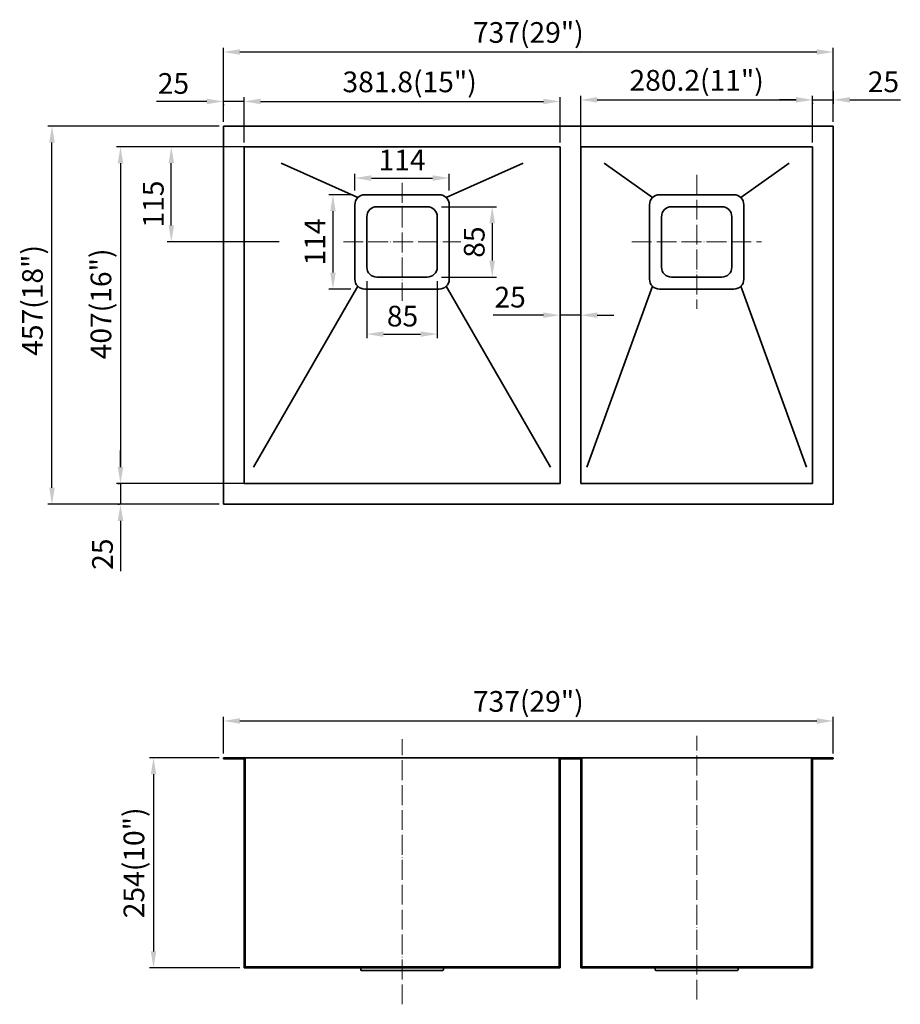
# Model space of a CAD drawing. Units: millimetres. Extents: x 78209 to 79273, y 6415 to 7605.
import ezdxf

# ---------------------------------------------------------------- set-up
doc = ezdxf.new("R2010")
doc.units = ezdxf.units.MM
doc.linetypes.add('ACAD_ISO04W100', pattern=[30, 24, -3, 0, -3])
doc.layers.get('0').update_dxf_attribs({"lineweight": 35})
doc.layers.add('中心', color=1, linetype='ACAD_ISO04W100', lineweight=18)
doc.layers.add('标注', color=6, linetype='Continuous', lineweight=13)
doc.layers.add('标注线', color=6, linetype='Continuous')
doc.styles.get("Standard").update_dxf_attribs({"font": 'SIMFANG.TTF'})
doc.dimstyles.new('ISO-25', dxfattribs={"dimtxt": 25, "dimasz": 20, "dimexe": 5, "dimexo": 5, "dimgap": 6, "dimtad": 1, "dimtoh": 1, "dimrnd": 0.001, "dimdsep": 46, "dimtxsty": 'Standard', "dimcen": 4, "dimclrd": 256, "dimclre": 256, "dimclrt": 256, "dimadec": 1, "dimazin": 0, "dimtfac": 1, "dimtmove": 0, "dimatfit": 3, "dimfxl": 1, "dimarcsym": 0})
doc.dimstyles.new('副本 ISO-25', dxfattribs={"dimtxt": 20, "dimasz": 14, "dimexe": 1.25, "dimexo": 3, "dimgap": 6, "dimtad": 1, "dimrnd": 0.001, "dimdsep": 46, "dimtxsty": 'Standard', "dimcen": 0, "dimclrd": 256, "dimclre": 256, "dimclrt": 256, "dimadec": 1, "dimazin": 0, "dimtfac": 1, "dimtmove": 0, "dimatfit": 3, "dimfxl": 1, "dimarcsym": 0})

# ---------------------------------------------------------------- blocks, each defined once
blk = doc.blocks.new('*D1668')
at = {"layer": 'Defpoints', "color": 0, "ltscale": 0.5}
for p in [(79192.5, 6757.8), (78455.5, 6713.4), (79192.5, 6713.4)]:
    blk.add_point(p, dxfattribs=at)
at = {"layer": '标注', "lineweight": -2, "ltscale": 0.5}
for p, q in [((78455.5, 6718.4), (78455.5, 6762.8)), ((78475.5, 6757.8), (79172.5, 6757.8)), ((79192.5, 6718.4), (79192.5, 6762.8))]:
    blk.add_line(p, q, dxfattribs=at)
at = {"layer": '标注', "ltscale": 0.5}
for points in [[(78475.5, 6761.1), (78475.5, 6754.5), (78455.5, 6757.8)], [(79172.5, 6761.1), (79172.5, 6754.5), (79192.5, 6757.8)]]:
    blk.add_solid(points, dxfattribs=at)
at = {"layer": '标注', "ltscale": 0.5, "insert": (78824, 6778.2), "char_height": 25, "attachment_point": 5}
blk.add_mtext('737(29")', dxfattribs=at)
blk = doc.blocks.new('*D1669')
at = {"layer": 'Defpoints', "color": 0, "ltscale": 0.5}
for p in [(78455.5, 6713.4), (78371.1, 6459.4), (78480.5, 6459.4)]:
    blk.add_point(p, dxfattribs=at)
at = {"layer": '标注', "lineweight": -2, "ltscale": 0.5}
for p, q in [((78450.5, 6713.4), (78366.1, 6713.4)), ((78371.1, 6693.4), (78371.1, 6479.4)), ((78475.5, 6459.4), (78366.1, 6459.4))]:
    blk.add_line(p, q, dxfattribs=at)
at = {"layer": '标注', "ltscale": 0.5}
for points in [[(78367.8, 6693.4), (78374.5, 6693.4), (78371.1, 6713.4)], [(78367.8, 6479.4), (78374.5, 6479.4), (78371.1, 6459.4)]]:
    blk.add_solid(points, dxfattribs=at)
at = {"layer": '标注', "ltscale": 0.5, "insert": (78350.7, 6586.4), "char_height": 25, "attachment_point": 5, "rotation": 90}
blk.add_mtext('254(10")', dxfattribs=at)
blk = doc.blocks.new('*D1661')
at = {"layer": 'Defpoints', "color": 0, "ltscale": 0.5}
for p in [(78499.5, 7451.6), (78331.2, 7044.6), (78499.5, 7044.6)]:
    blk.add_point(p, dxfattribs=at)
at = {"layer": '标注', "lineweight": -2, "ltscale": 0.5}
for p, q in [((78494.5, 7451.6), (78326.2, 7451.6)), ((78331.2, 7431.6), (78331.2, 7064.6)), ((78494.5, 7044.6), (78326.2, 7044.6))]:
    blk.add_line(p, q, dxfattribs=at)
at = {"layer": '标注', "ltscale": 0.5}
for points in [[(78327.9, 7431.6), (78334.6, 7431.6), (78331.2, 7451.6)], [(78327.9, 7064.6), (78334.6, 7064.6), (78331.2, 7044.6)]]:
    blk.add_solid(points, dxfattribs=at)
at = {"layer": '标注', "ltscale": 0.5, "insert": (78310.8, 7261.7), "char_height": 25, "attachment_point": 5, "rotation": 90}
blk.add_mtext('407(16")', dxfattribs=at)
blk = doc.blocks.new('*D1670')
at = {"layer": 'Defpoints', "color": 0, "ltscale": 0.5}
for p in [(78248.4, 7476.6), (78455.5, 7476.6), (78455.5, 7019.6)]:
    blk.add_point(p, dxfattribs=at)
at = {"layer": '标注', "lineweight": -2, "ltscale": 0.5}
for p, q in [((78450.5, 7476.6), (78243.4, 7476.6)), ((78248.4, 7039.6), (78248.4, 7456.6)), ((78450.5, 7019.6), (78243.4, 7019.6))]:
    blk.add_line(p, q, dxfattribs=at)
at = {"layer": '标注', "ltscale": 0.5}
for points in [[(78245.1, 7456.6), (78251.8, 7456.6), (78248.4, 7476.6)], [(78245.1, 7039.6), (78251.8, 7039.6), (78248.4, 7019.6)]]:
    blk.add_solid(points, dxfattribs=at)
at = {"layer": '标注', "ltscale": 0.5, "insert": (78228.1, 7265.9), "char_height": 25, "attachment_point": 5, "rotation": 90}
blk.add_mtext('457(18")', dxfattribs=at)
blk = doc.blocks.new('*D1671')
at = {"layer": 'Defpoints', "color": 0, "ltscale": 0.5}
for p in [(79192.5, 7566.1), (78455.5, 7476.6), (79192.5, 7476.6)]:
    blk.add_point(p, dxfattribs=at)
at = {"layer": '标注', "lineweight": -2, "ltscale": 0.5}
for p, q in [((78455.5, 7481.6), (78455.5, 7571.1)), ((78475.5, 7566.1), (79172.5, 7566.1)), ((79192.5, 7481.6), (79192.5, 7571.1))]:
    blk.add_line(p, q, dxfattribs=at)
at = {"layer": '标注', "ltscale": 0.5}
for points in [[(78475.5, 7569.4), (78475.5, 7562.7), (78455.5, 7566.1)], [(79172.5, 7569.4), (79172.5, 7562.7), (79192.5, 7566.1)]]:
    blk.add_solid(points, dxfattribs=at)
at = {"layer": '标注', "ltscale": 0.5, "insert": (78824, 7586.4), "char_height": 25, "attachment_point": 5}
blk.add_mtext('737(29")', dxfattribs=at)
blk = doc.blocks.new('*D1672')
at = {"layer": 'Defpoints', "color": 0, "ltscale": 0.5}
for p in [(78862.3, 7506.3), (78480.5, 7451.6), (78862.3, 7451.6)]:
    blk.add_point(p, dxfattribs=at)
at = {"layer": '标注', "lineweight": -2, "ltscale": 0.5}
for p, q in [((78480.5, 7456.6), (78480.5, 7511.3)), ((78862.3, 7456.6), (78862.3, 7511.3)), ((78500.5, 7506.3), (78842.3, 7506.3))]:
    blk.add_line(p, q, dxfattribs=at)
at = {"layer": '标注', "ltscale": 0.5}
for points in [[(78500.5, 7509.6), (78500.5, 7503), (78480.5, 7506.3)], [(78842.3, 7509.6), (78842.3, 7503), (78862.3, 7506.3)]]:
    blk.add_solid(points, dxfattribs=at)
at = {"layer": '标注', "ltscale": 0.5, "insert": (78680.6, 7526.7), "char_height": 25, "attachment_point": 5}
blk.add_mtext('381.8(15")', dxfattribs=at)
blk = doc.blocks.new('*D1673')
at = {"layer": 'Defpoints', "color": 0, "ltscale": 0.5}
for p in [(79167.5, 7508.2), (79167.5, 7451.6), (78887.3, 7432.6)]:
    blk.add_point(p, dxfattribs=at)
at = {"layer": '标注', "lineweight": -2, "ltscale": 0.5}
for p, q in [((78887.3, 7437.6), (78887.3, 7513.2)), ((78907.3, 7508.2), (79147.5, 7508.2)), ((79167.5, 7456.6), (79167.5, 7513.2))]:
    blk.add_line(p, q, dxfattribs=at)
at = {"layer": '标注', "ltscale": 0.5}
for points in [[(78907.3, 7511.5), (78907.3, 7504.9), (78887.3, 7508.2)], [(79147.5, 7511.5), (79147.5, 7504.9), (79167.5, 7508.2)]]:
    blk.add_solid(points, dxfattribs=at)
at = {"layer": '标注', "ltscale": 0.5, "insert": (79027.4, 7528.6), "char_height": 25, "attachment_point": 5}
blk.add_mtext('280.2(11")', dxfattribs=at)
blk = doc.blocks.new('*D1662')
at = {"layer": 'Defpoints', "color": 0, "ltscale": 0.5}
for p in [(79192.5, 7523.6), (79167.5, 7509.5), (79167.5, 7508.3)]:
    blk.add_point(p, dxfattribs=at)
at = {"layer": '标注', "lineweight": -2, "ltscale": 0.5}
for p, q in [((79192.5, 7518.6), (79192.5, 7503.3)), ((79147.5, 7508.3), (79127.5, 7508.3)), ((79167.5, 7508.3), (79192.5, 7508.3)), ((79212.5, 7508.3), (79273.5, 7508.3)), ((79167.5, 7504.5), (79167.5, 7503.3))]:
    blk.add_line(p, q, dxfattribs=at)
at = {"layer": '标注', "ltscale": 0.5}
for points in [[(79147.5, 7511.6), (79147.5, 7504.9), (79167.5, 7508.3)], [(79212.5, 7511.6), (79212.5, 7504.9), (79192.5, 7508.3)]]:
    blk.add_solid(points, dxfattribs=at)
at = {"layer": '标注', "ltscale": 0.5, "insert": (79253.1, 7526.8), "char_height": 25, "attachment_point": 5}
blk.add_mtext('25', dxfattribs=at)
blk = doc.blocks.new('*D1663')
at = {"layer": 'Defpoints', "color": 0, "ltscale": 0.5}
for p in [(78455.5, 7507.5), (78455.5, 7506.3), (78480.5, 7506.3)]:
    blk.add_point(p, dxfattribs=at)
at = {"layer": '标注', "lineweight": -2, "ltscale": 0.5}
for p, q in [((78435.5, 7506.3), (78374.9, 7506.3)), ((78480.5, 7506.3), (78455.5, 7506.3)), ((78455.5, 7502.5), (78455.5, 7501.3)), ((78500.5, 7506.3), (78520.5, 7506.3))]:
    blk.add_line(p, q, dxfattribs=at)
at = {"layer": '标注', "ltscale": 0.5}
for points in [[(78435.5, 7509.7), (78435.5, 7503), (78455.5, 7506.3)], [(78500.5, 7509.7), (78500.5, 7503), (78480.5, 7506.3)]]:
    blk.add_solid(points, dxfattribs=at)
at = {"layer": '标注', "ltscale": 0.5, "insert": (78395.2, 7524.8), "char_height": 25, "attachment_point": 5}
blk.add_mtext('25', dxfattribs=at)
blk = doc.blocks.new('*D1664')
at = {"layer": 'Defpoints', "color": 0, "ltscale": 0.5}
for p in [(78713.9, 7379.1), (78713.9, 7294.1), (78780.4, 7294.1)]:
    blk.add_point(p, dxfattribs=at)
at = {"layer": '标注', "lineweight": -2, "ltscale": 0.5}
for p, q in [((78718.9, 7379.1), (78785.4, 7379.1)), ((78780.4, 7359.1), (78780.4, 7314.1)), ((78718.9, 7294.1), (78785.4, 7294.1))]:
    blk.add_line(p, q, dxfattribs=at)
at = {"layer": '标注', "ltscale": 0.5}
for points in [[(78777, 7359.1), (78783.7, 7359.1), (78780.4, 7379.1)], [(78777, 7314.1), (78783.7, 7314.1), (78780.4, 7294.1)]]:
    blk.add_solid(points, dxfattribs=at)
at = {"layer": '标注', "ltscale": 0.5, "insert": (78761.9, 7336.4), "char_height": 25, "attachment_point": 5, "rotation": 90}
blk.add_mtext('85', dxfattribs=at)
blk = doc.blocks.new('*D1665')
at = {"layer": 'Defpoints', "color": 0, "ltscale": 0.5}
for p in [(78728.4, 7413.8), (78614.4, 7393.6), (78728.4, 7393.6)]:
    blk.add_point(p, dxfattribs=at)
at = {"layer": '标注', "lineweight": -2, "ltscale": 0.5}
for p, q in [((78614.4, 7398.6), (78614.4, 7418.8)), ((78634.4, 7413.8), (78708.4, 7413.8)), ((78728.4, 7398.6), (78728.4, 7418.8))]:
    blk.add_line(p, q, dxfattribs=at)
at = {"layer": '标注', "ltscale": 0.5}
for points in [[(78634.4, 7417.1), (78634.4, 7410.4), (78614.4, 7413.8)], [(78708.4, 7417.1), (78708.4, 7410.4), (78728.4, 7413.8)]]:
    blk.add_solid(points, dxfattribs=at)
at = {"layer": '标注', "ltscale": 0.5, "insert": (78671.5, 7432.3), "char_height": 25, "attachment_point": 5}
blk.add_mtext('114', dxfattribs=at)
blk = doc.blocks.new('*D1666')
at = {"layer": 'Defpoints', "color": 0, "ltscale": 0.5}
for p in [(78614.4, 7393.6), (78587.9, 7279.6), (78614.4, 7279.6)]:
    blk.add_point(p, dxfattribs=at)
at = {"layer": '标注', "lineweight": -2, "ltscale": 0.5}
for p, q in [((78609.4, 7393.6), (78582.9, 7393.6)), ((78587.9, 7373.6), (78587.9, 7299.6)), ((78609.4, 7279.6), (78582.9, 7279.6))]:
    blk.add_line(p, q, dxfattribs=at)
at = {"layer": '标注', "ltscale": 0.5}
for points in [[(78584.6, 7373.6), (78591.3, 7373.6), (78587.9, 7393.6)], [(78584.6, 7299.6), (78591.3, 7299.6), (78587.9, 7279.6)]]:
    blk.add_solid(points, dxfattribs=at)
at = {"layer": '标注', "ltscale": 0.5, "insert": (78569.4, 7336.6), "char_height": 25, "attachment_point": 5, "rotation": 90}
blk.add_mtext('114', dxfattribs=at)
blk = doc.blocks.new('*D1667')
at = {"layer": 'Defpoints', "color": 0, "ltscale": 0.5}
for p in [(78628.9, 7294.1), (78713.9, 7294.1), (78713.9, 7225.2)]:
    blk.add_point(p, dxfattribs=at)
at = {"layer": '标注', "lineweight": -2, "ltscale": 0.5}
for p, q in [((78628.9, 7289.1), (78628.9, 7220.2)), ((78713.9, 7289.1), (78713.9, 7220.2)), ((78648.9, 7225.2), (78693.9, 7225.2))]:
    blk.add_line(p, q, dxfattribs=at)
at = {"layer": '标注', "ltscale": 0.5}
for points in [[(78648.9, 7228.6), (78648.9, 7221.9), (78628.9, 7225.2)], [(78693.9, 7228.6), (78693.9, 7221.9), (78713.9, 7225.2)]]:
    blk.add_solid(points, dxfattribs=at)
at = {"layer": '标注', "ltscale": 0.5, "insert": (78672, 7243.7), "char_height": 25, "attachment_point": 5}
blk.add_mtext('85', dxfattribs=at)
blk = doc.blocks.new('*D1674')
at = {"layer": 'Defpoints', "color": 0, "ltscale": 0.5}
for p in [(78392.6, 7451.6), (78600.5, 7451.6), (78527.9, 7336.6)]:
    blk.add_point(p, dxfattribs=at)
at = {"layer": '标注', "lineweight": -2, "ltscale": 0.5}
for p, q in [((78595.5, 7451.6), (78387.6, 7451.6)), ((78392.6, 7356.6), (78392.6, 7431.6)), ((78522.9, 7336.6), (78387.6, 7336.6))]:
    blk.add_line(p, q, dxfattribs=at)
at = {"layer": '标注', "ltscale": 0.5}
for points in [[(78389.3, 7431.6), (78396, 7431.6), (78392.6, 7451.6)], [(78389.3, 7356.6), (78396, 7356.6), (78392.6, 7336.6)]]:
    blk.add_solid(points, dxfattribs=at)
at = {"layer": '标注', "ltscale": 0.5, "insert": (78374.1, 7382.3), "char_height": 25, "attachment_point": 5, "rotation": 90}
blk.add_mtext('115', dxfattribs=at)
blk = doc.blocks.new('*D1675')
at = {"layer": 'Defpoints', "color": 0, "ltscale": 0.5}
for p in [(78862.3, 7248.1), (78862.3, 7248.1), (78887.3, 7248.1)]:
    blk.add_point(p, dxfattribs=at)
at = {"layer": '标注', "lineweight": -2, "ltscale": 0.5}
for p, q in [((78842.3, 7248.1), (78781.7, 7248.1)), ((78887.3, 7248.1), (78862.3, 7248.1)), ((78907.3, 7248.1), (78927.3, 7248.1))]:
    blk.add_line(p, q, dxfattribs=at)
at = {"layer": '标注', "ltscale": 0.5}
for points in [[(78842.3, 7251.4), (78842.3, 7244.8), (78862.3, 7248.1)], [(78907.3, 7251.4), (78907.3, 7244.8), (78887.3, 7248.1)]]:
    blk.add_solid(points, dxfattribs=at)
at = {"layer": '标注', "ltscale": 0.5, "insert": (78802, 7266.6), "char_height": 25, "attachment_point": 5}
blk.add_mtext('25', dxfattribs=at)
blk = doc.blocks.new('*D1693')
at = {"layer": 'Defpoints', "color": 0}
for p in [(78331.2, 7044.6), (78331.2, 7019.6), (78331.2, 7019.6)]:
    blk.add_point(p, dxfattribs=at)
at = {"layer": '标注线', "lineweight": -2}
for p, q in [((78331.2, 7064.6), (78331.2, 7084.6)), ((78328.2, 7044.6), (78330, 7044.6)), ((78331.2, 7044.6), (78331.2, 7019.6)), ((78328.2, 7019.6), (78330, 7019.6)), ((78331.2, 6999.6), (78331.2, 6938.9))]:
    blk.add_line(p, q, dxfattribs=at)
at = {"layer": '标注线'}
for points in [[(78327.9, 7064.6), (78334.6, 7064.6), (78331.2, 7044.6)], [(78327.9, 6999.6), (78334.6, 6999.6), (78331.2, 7019.6)]]:
    blk.add_solid(points, dxfattribs=at)
at = {"layer": '标注线', "insert": (78312.7, 6959.3), "char_height": 25, "attachment_point": 5, "rotation": 90}
blk.add_mtext('25', dxfattribs=at)

msp = doc.modelspace()

# ---------------------------------------------------------------- linework, layer by layer
at = {"ltscale": 0.5}
for p, q in [((78455.518, 7019.597), (78455.518, 7476.597)), ((78455.518, 7476.597), (79192.518, 7476.597)), ((79192.518, 7476.597), (79192.518, 7019.597)), ((78480.518, 7044.597), (78480.518, 7451.597)), ((78480.518, 7451.597), (78862.318, 7451.597)), ((78862.318, 7044.597), (78862.318, 7451.597)), ((78887.318, 7451.597), (79167.518, 7451.597)), ((78887.318, 7451.597), (78887.318, 7044.597)), ((79167.518, 7451.597), (79167.518, 7044.597)), ((78617.933, 7390.083), (78525.195, 7431.597)), ((78724.904, 7390.083), (78817.641, 7431.597)), ((78973.942, 7390.083), (78915.482, 7431.597)), ((79080.913, 7390.083), (79139.361, 7431.597)), ((78617.933, 7283.112), (78492.041, 7064.597)), ((78850.796, 7064.597), (78724.904, 7283.112)), ((78894.582, 7064.597), (78973.942, 7283.112)), ((79080.913, 7283.112), (79160.256, 7064.597)), ((78862.318, 7044.597), (78480.518, 7044.597)), ((79167.518, 7044.597), (78887.318, 7044.597)), ((79192.518, 7019.597), (78455.518, 7019.597)), ((78455.518, 6713.423), (78455.518, 6712.223)), ((78455.518, 6713.423), (79192.518, 6713.423)), ((78455.518, 6712.223), (78480.518, 6712.223)), ((78480.518, 6459.423), (78480.518, 6712.223)), ((78481.718, 6460.623), (78481.718, 6713.423)), ((78861.118, 6713.423), (78861.118, 6460.623)), ((78862.318, 6712.223), (78887.318, 6712.223)), ((78862.318, 6712.223), (78862.318, 6459.423)), ((78887.318, 6712.223), (78887.318, 6459.423)), ((78888.518, 6713.423), (78888.518, 6460.623)), ((79166.318, 6713.423), (79166.318, 6460.623)), ((79167.518, 6712.223), (79192.518, 6712.223)), ((79167.518, 6712.223), (79167.518, 6459.423)), ((79192.518, 6713.423), (79192.518, 6712.223)), ((78861.118, 6460.623), (78481.718, 6460.623)), ((79166.318, 6460.623), (78888.518, 6460.623)), ((78862.318, 6459.423), (78480.518, 6459.423)), ((79167.518, 6459.423), (78887.318, 6459.423))]:
    msp.add_line(p, q, dxfattribs=at)
at = {"color": 0}
for p, q in [((78621.418, 6457.423), (78621.418, 6459.423)), ((78720.218, 6456.223), (78622.618, 6456.223)), ((78721.418, 6457.423), (78721.418, 6459.423)), ((78977.418, 6457.423), (78977.418, 6459.423)), ((79076.218, 6456.223), (78978.618, 6456.223)), ((79077.418, 6457.423), (79077.418, 6459.423))]:
    msp.add_line(p, q, dxfattribs=at)
at = {"ltscale": 0.5}
for points in [[(78626.418, 7393.597), (78716.418, 7393.597, -0.41421356), (78728.418, 7381.597), (78728.418, 7291.597, -0.41421356), (78716.418, 7279.597), (78626.418, 7279.597, -0.41421356), (78614.418, 7291.597), (78614.418, 7381.597, -0.41421356)], [(78982.427, 7393.597), (79072.427, 7393.597, -0.41421356), (79084.427, 7381.597), (79084.427, 7291.597, -0.41421356), (79072.427, 7279.597), (78982.427, 7279.597, -0.41421356), (78970.427, 7291.597), (78970.427, 7381.597, -0.41421356)], [(78640.918, 7379.097), (78701.918, 7379.097, -0.41421356), (78713.918, 7367.097), (78713.918, 7306.097, -0.41421356), (78701.918, 7294.097), (78640.918, 7294.097, -0.41421356), (78628.918, 7306.097), (78628.918, 7367.097, -0.41421356)], [(78996.927, 7379.097), (79057.927, 7379.097, -0.41421356), (79069.927, 7367.097), (79069.927, 7306.097, -0.41421356), (79057.927, 7294.097), (78996.927, 7294.097, -0.41421356), (78984.927, 7306.097), (78984.927, 7367.097, -0.41421356)]]:
    msp.add_lwpolyline(points, format="xyb", close=True, dxfattribs=at)
at = {"color": 0}
for centre, start, end in [((78622.618, 6457.423), 180, 270), ((78720.218, 6457.423), 270, 0), ((78978.618, 6457.423), 180, 270), ((79076.218, 6457.423), 270, 0)]:
    msp.add_arc(centre, 1.2, start, end, dxfattribs=at)
at = {"layer": '中心'}
for p, q in [((79027.418, 7417.579), (79027.418, 7255.616)), ((78671.409, 7407.973), (78671.409, 7265.222)), ((78600.493, 7336.597), (78742.325, 7336.597)), ((78949.017, 7336.597), (79105.82, 7336.597)), ((78671.418, 6415.472), (78671.418, 6735.848)), ((79027.418, 6421.213), (79027.418, 6739.748))]:
    msp.add_line(p, q, dxfattribs=at)
at = {"layer": '标注', "ltscale": 0.5}
for p, q in [((79092.146, 7044.597), (79093.396, 7044.597)), ((79092.146, 7019.597), (79093.396, 7019.597))]:
    msp.add_line(p, q, dxfattribs=at)

# ---------------------------------------------------------------- dimensions: what is measured, and where the dimension line sits
for base, p1, p2, text, picture, middle in [((79192.518, 7566.056), (78455.518, 7476.597), (79192.518, 7476.597), '737(29")', '*D1671', (78824.018, 7566.056)), ((78862.318, 7506.289), (78480.518, 7451.597), (78862.318, 7451.597), '381.8(15")', '*D1672', (78680.612, 7506.289))]:
    dim = msp.add_linear_dim(base=base, p1=p1, p2=p2, text=text, dimstyle='ISO-25', dxfattribs=at)
    dim.commit()
    dim.dimension.update_dxf_attribs({"geometry": picture, "text_midpoint": middle, "dimtype": 160})
for base, p1, p2, text, picture, middle in [((79167.518, 7508.206), (78887.318, 7432.597), (79167.518, 7451.597), '280.2(11")', '*D1673', (79027.418, 7528.598)), ((79192.518, 6757.798), (78455.518, 6713.423), (79192.518, 6713.423), '737(29")', '*D1668', (78824.018, 6778.19))]:
    dim = msp.add_linear_dim(base=base, p1=p1, p2=p2, text=text, dimstyle='ISO-25', dxfattribs=at)
    dim.commit()
    dim.dimension.update_dxf_attribs({"geometry": picture, "text_midpoint": middle})
for base, p1, p2, picture, middle in [((79167.518, 7508.256), (79192.518, 7523.566), (79167.518, 7509.456), '*D1662', (79253.147, 7508.256)), ((78728.418, 7413.761), (78614.418, 7393.597), (78728.418, 7393.597), '*D1665', (78671.452, 7413.761)), ((78713.918, 7225.225), (78628.918, 7294.097), (78713.918, 7294.097), '*D1667', (78671.995, 7225.225))]:
    dim = msp.add_linear_dim(base=base, p1=p1, p2=p2, dimstyle='ISO-25', dxfattribs=at)
    dim.commit()
    dim.dimension.update_dxf_attribs({"geometry": picture, "text_midpoint": middle, "dimtype": 160})
for base, p1, p2, picture, middle in [((78455.518, 7506.323), (78480.518, 7506.323), (78455.518, 7507.535), '*D1663', (78395.194, 7524.823)), ((78862.318, 7248.097), (78887.318, 7248.097), (78862.318, 7248.097), '*D1675', (78801.994, 7266.597))]:
    dim = msp.add_linear_dim(base=base, p1=p1, p2=p2, dimstyle='ISO-25', dxfattribs=at)
    dim.commit()
    dim.dimension.update_dxf_attribs({"geometry": picture, "text_midpoint": middle})
for base, p1, p2, text, picture, middle in [((78248.445, 7476.597), (78455.518, 7019.597), (78455.518, 7476.597), '457(18")', '*D1670', (78248.445, 7265.872)), ((78331.241, 7044.597), (78499.518, 7451.597), (78499.518, 7044.597), '407(16")', '*D1661', (78331.241, 7261.736)), ((78371.141, 6459.423), (78455.518, 6713.423), (78480.518, 6459.423), '254(10")', '*D1669', (78371.141, 6586.423))]:
    dim = msp.add_linear_dim(base=base, p1=p1, p2=p2, angle=90, text=text, dimstyle='ISO-25', dxfattribs=at)
    dim.commit()
    dim.dimension.update_dxf_attribs({"geometry": picture, "text_midpoint": middle, "dimtype": 160})
for base, p1, p2, picture, middle in [((78392.648, 7451.597), (78527.893, 7336.597), (78600.493, 7451.597), '*D1674', (78392.648, 7382.287)), ((78587.921, 7279.597), (78614.418, 7393.597), (78614.418, 7279.597), '*D1666', (78587.921, 7336.597)), ((78780.369, 7294.097), (78713.918, 7379.097), (78713.918, 7294.097), '*D1664', (78780.369, 7336.369))]:
    dim = msp.add_linear_dim(base=base, p1=p1, p2=p2, angle=90, dimstyle='ISO-25', dxfattribs=at)
    dim.commit()
    dim.dimension.update_dxf_attribs({"geometry": picture, "text_midpoint": middle, "dimtype": 160})
at = {"layer": '标注线'}
dim = msp.add_linear_dim(base=(78331.241, 7019.597), p1=(78331.241, 7044.597), p2=(78331.241, 7019.597), angle=90, dimstyle='副本 ISO-25', override={"dimtxt": 25, "dimasz": 20}, dxfattribs=at)
dim.commit()
dim.dimension.update_dxf_attribs({"geometry": '*D1693', "text_midpoint": (78312.741, 6959.273)})

doc.saveas('drawing.dxf')
